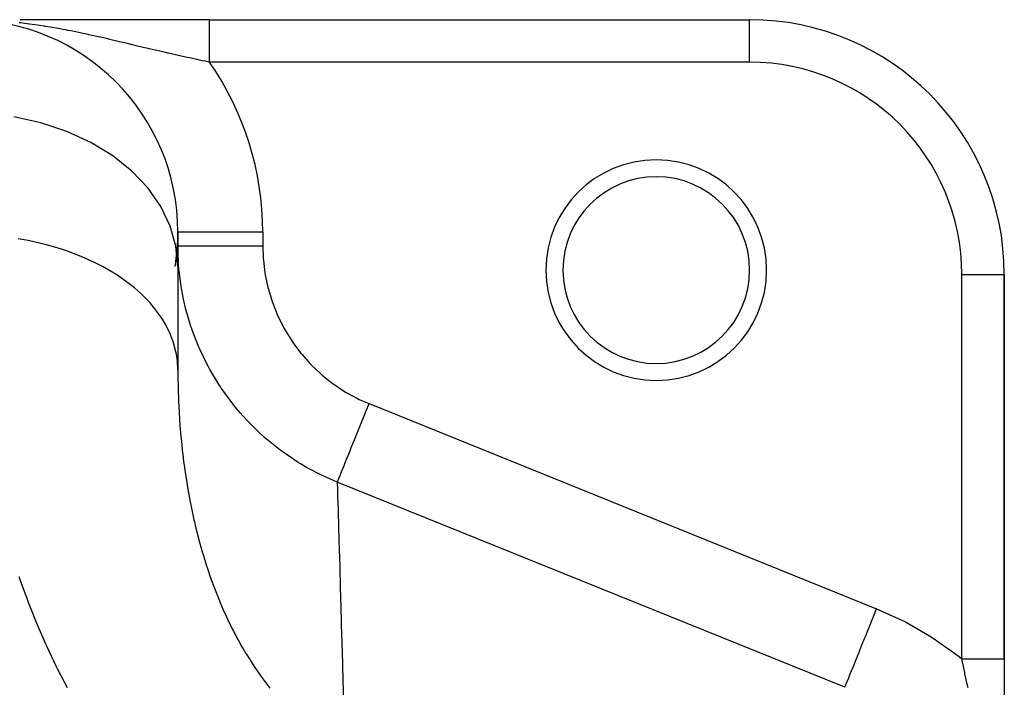
# Model space of a CAD drawing. Extents: x 24 to 1458, y -859 to 406.
# Drawn here: x 941 to 1057, y -35 to 44 of the extents above; entities that cross this region are included whole.
import ezdxf

# ---------------------------------------------------------------- set-up
doc = ezdxf.new("R2010")
doc.units = 0
doc.linetypes.add('DASHED', pattern=[11.05, 8.7, -2.35])
doc.layers.get('0').update_dxf_attribs({"linetype": 'CONTINUOUS'})
doc.layers.add('NEVIDI', color=4, linetype='DASHED')

msp = doc.modelspace()

# ---------------------------------------------------------------- linework, layer by layer
at = {"color": 2}
for p, q in [((942.387849, 43.999995), (941.063955, 43.999996)), ((943.733815, 43.999993), (942.387849, 43.999995)), ((945.105664, 43.999991), (943.733815, 43.999993)), ((946.502276, 43.999989), (945.105664, 43.999991)), ((947.923045, 43.999987), (946.502276, 43.999989)), ((949.370535, 43.999984), (947.923045, 43.999987)), ((950.847443, 43.999982), (949.370535, 43.999984)), ((952.356519, 43.999979), (950.847443, 43.999982)), ((953.900848, 43.999977), (952.356519, 43.999979)), ((955.483881, 43.999974), (953.900848, 43.999977)), ((957.100948, 43.999971), (955.483881, 43.999974)), ((958.734305, 43.999968), (957.100948, 43.999971)), ((960.384009, 43.999966), (958.734305, 43.999968)), ((962.051142, 43.999963), (960.384009, 43.999966)), ((963.368518, 43.999961), (962.051142, 43.999963)), ((963.368518, 44), (1027.00001, 44)), ((963.368518, 44), (1027.00001, 44)), ((1027.00001, 43.996955), (1027.00001, 44)), ((959.645705, 19), (959.651794, 19)), ((959.645705, 19), (959.645705, 14.881148)), ((959.645705, 14.881148), (959.645705, 2.7556)), ((959.645705, 14.881148), (959.645705, 2.755594)), ((1056.996965, 14), (1057.00001, 14)), ((1057.00001, -31.27246), (1057.00001, 14)), ((1057.00001, 14), (1057.00001, -31.27246)), ((1057.00001, 14), (1057.00001, -31.27246)), ((1057.00001, -31.27246), (1057.00001, 14)), ((1057.00001, -31.27246), (1057.00001, -56.594528))]:
    msp.add_line(p, q, dxfattribs=at)
for centre, radius, start, end in [((934.645705, 19), 25, 0, 90), ((1027.00001, 14), 30, 0, 90), ((1016.00001, 14.5), 11, 0, 180), ((934.645705, 19), 25, 350.644331, 360), ((1016.00001, 14.5), 11, 180, 360)]:
    msp.add_arc(centre, radius, start, end, dxfattribs=at)
at = {"layer": 'NEVIDI', "color": 7, "linetype": 'CONTINUOUS'}
for p, q in [((941.143499, 43.613553), (940.939961, 43.636941)), ((941.566475, 43.562776), (941.143499, 43.613553)), ((942.485079, 43.442617), (941.566475, 43.562776)), ((943.104486, 43.35419), (942.485079, 43.442617)), ((943.349015, 43.317695), (943.104486, 43.35419)), ((943.91611, 43.2297), (943.349015, 43.317695)), ((944.013879, 43.214065), (943.91611, 43.2297)), ((944.627047, 43.112982), (944.013879, 43.214065)), ((945.525518, 42.955827), (944.627047, 43.112982)), ((946.130454, 42.84432), (945.525518, 42.955827)), ((963.368518, 43.994536), (963.368518, 43.999562)), ((963.368518, 43.992142), (963.368518, 43.994536)), ((963.368518, 43.979951), (963.368518, 43.992142)), ((963.368518, 43.975567), (963.368518, 43.979951)), ((963.368518, 43.960237), (963.368518, 43.975567)), ((963.368518, 43.956246), (963.368518, 43.960237)), ((963.368518, 43.949883), (963.368518, 43.956246)), ((963.368518, 43.923452), (963.368518, 43.949883)), ((963.368518, 43.91512), (963.368518, 43.923452)), ((963.368518, 43.881632), (963.368518, 43.91512)), ((963.368518, 43.871356), (963.368518, 43.881632)), ((963.368518, 43.84158), (963.368518, 43.871356)), ((963.368518, 43.83085), (963.368518, 43.84158)), ((963.368518, 43.818638), (963.368518, 43.83085)), ((963.368518, 43.771239), (963.368518, 43.818638)), ((963.368518, 43.757109), (963.368518, 43.771239)), ((963.368518, 43.702888), (963.368518, 43.757109)), ((963.368518, 43.686879), (963.368518, 43.702888)), ((963.368518, 43.645917), (963.368518, 43.686879)), ((963.368518, 43.625925), (963.368518, 43.645917)), ((963.368518, 43.608018), (963.368518, 43.625925)), ((963.368518, 43.540472), (963.368518, 43.608018)), ((963.368518, 43.520774), (963.368518, 43.540472)), ((963.368518, 43.446695), (963.368518, 43.520774)), ((963.368518, 43.425205), (963.368518, 43.446695)), ((963.368518, 43.376359), (963.368518, 43.425205)), ((963.368518, 43.344724), (963.368518, 43.376359)), ((963.368518, 43.321467), (963.368518, 43.344724)), ((963.368518, 43.234839), (963.368518, 43.321467)), ((963.368518, 43.209905), (963.368518, 43.234839)), ((963.368518, 43.117221), (963.368518, 43.209905)), ((963.368518, 43.090604), (963.368518, 43.117221)), ((963.368518, 43.037194), (963.368518, 43.090604)), ((963.368518, 42.992034), (963.368518, 43.037194)), ((963.368518, 42.96372), (963.368518, 42.992034)), ((963.368518, 42.859527), (963.368518, 42.96372)), ((1027.00001, 39), (1027.00001, 43.996955)), ((946.593772, 42.756007), (946.130454, 42.84432)), ((946.699473, 42.735521), (946.593772, 42.756007)), ((947.020137, 42.672626), (946.699473, 42.735521)), ((947.618525, 42.552383), (947.020137, 42.672626)), ((948.493651, 42.370308), (947.618525, 42.552383)), ((949.08238, 42.244057), (948.493651, 42.370308)), ((949.166853, 42.225714), (949.08238, 42.244057)), ((949.943994, 42.054486), (949.166853, 42.225714)), ((950.241257, 41.987908), (949.943994, 42.054486)), ((950.522718, 41.924373), (950.241257, 41.987908)), ((951.373402, 41.729734), (950.522718, 41.924373)), ((963.368518, 42.829758), (963.368518, 42.859527)), ((963.368518, 42.719959), (963.368518, 42.829758)), ((963.368518, 42.688633), (963.368518, 42.719959)), ((963.368518, 42.633817), (963.368518, 42.688633)), ((963.368518, 42.573485), (963.368518, 42.633817)), ((963.368518, 42.540829), (963.368518, 42.573485)), ((963.368518, 42.420469), (963.368518, 42.540829)), ((963.368518, 42.386352), (963.368518, 42.420469)), ((963.368518, 42.261234), (963.368518, 42.386352)), ((963.368518, 42.225851), (963.368518, 42.261234)), ((963.368518, 42.172642), (963.368518, 42.225851)), ((963.368518, 42.096095), (963.368518, 42.172642)), ((963.368518, 42.059451), (963.368518, 42.096095)), ((963.368518, 41.925237), (963.368518, 42.059451)), ((963.368518, 41.887334), (963.368518, 41.925237)), ((963.368518, 41.748955), (963.368518, 41.887334)), ((951.634353, 41.669341), (951.373402, 41.729734)), ((951.94452, 41.5972), (951.634353, 41.669341)), ((952.784968, 41.400079), (951.94452, 41.5972)), ((953.350906, 41.266306), (952.784968, 41.400079)), ((953.999567, 41.11234), (953.350906, 41.266306)), ((954.107282, 41.086731), (953.999567, 41.11234)), ((954.182196, 41.068915), (954.107282, 41.086731)), ((954.743126, 40.935458), (954.182196, 41.068915)), ((955.569231, 40.739094), (954.743126, 40.935458)), ((956.127401, 40.606855), (955.569231, 40.739094)), ((956.267396, 40.573773), (956.127401, 40.606855)), ((963.368518, 41.709966), (963.368518, 41.748955)), ((963.368518, 41.661007), (963.368518, 41.709966)), ((963.368518, 41.567653), (963.368518, 41.661007)), ((963.368518, 41.527653), (963.368518, 41.567653)), ((963.368518, 41.381678), (963.368518, 41.527653)), ((963.368518, 41.340632), (963.368518, 41.381678)), ((963.368518, 41.191347), (963.368518, 41.340632)), ((963.368518, 41.149404), (963.368518, 41.191347)), ((963.368518, 41.107047), (963.368518, 41.149404)), ((963.368518, 40.997036), (963.368518, 41.107047)), ((963.368518, 40.954271), (963.368518, 40.997036)), ((963.368518, 40.799033), (963.368518, 40.954271)), ((963.368518, 40.7555), (963.368518, 40.799033)), ((963.368518, 40.597688), (963.368518, 40.7555)), ((963.368518, 40.553444), (963.368518, 40.597688)), ((956.950683, 40.412936), (956.267396, 40.573773)), ((957.507554, 40.282781), (956.950683, 40.412936)), ((958.324392, 40.09374), (957.507554, 40.282781)), ((958.443289, 40.066436), (958.324392, 40.09374)), ((958.530749, 40.046389), (958.443289, 40.066436)), ((958.873059, 39.968242), (958.530749, 40.046389)), ((959.678081, 39.786583), (958.873059, 39.968242)), ((960.219814, 39.666159), (959.678081, 39.786583)), ((960.52827, 39.598294), (960.219814, 39.666159)), ((961.015037, 39.492281), (960.52827, 39.598294)), ((961.551775, 39.376982), (961.015037, 39.492281)), ((963.368518, 40.519575), (963.368518, 40.553444)), ((963.368518, 40.393393), (963.368518, 40.519575)), ((963.368518, 40.348635), (963.368518, 40.393393)), ((963.368518, 40.186588), (963.368518, 40.348635)), ((963.368518, 40.14131), (963.368518, 40.186588)), ((963.368518, 39.977666), (963.368518, 40.14131)), ((963.368518, 39.931856), (963.368518, 39.977666)), ((963.368518, 39.907933), (963.368518, 39.931856)), ((963.368518, 39.766928), (963.368518, 39.907933)), ((963.368518, 39.720858), (963.368518, 39.766928)), ((963.368518, 39.554766), (963.368518, 39.720858)), ((963.368518, 39.508462), (963.368518, 39.554766)), ((963.368518, 39.341582), (963.368518, 39.508462)), ((962.339134, 39.211024), (961.551775, 39.376982)), ((962.521556, 39.173129), (962.339134, 39.211024)), ((962.871573, 39.101016), (962.521556, 39.173129)), ((963.368522, 39.000001), (962.871573, 39.101016)), ((963.368518, 39.2951), (963.368518, 39.341582)), ((963.368518, 39.28185), (963.368518, 39.2951)), ((963.368518, 39.127694), (963.368518, 39.28185)), ((963.368518, 39.081128), (963.368518, 39.127694)), ((963.368518, 39), (963.368518, 39.081128)), ((1027.00001, 39), (963.368518, 39)), ((943.510773, 31.837912), (940.302217, 32.546089)), ((946.559906, 30.824524), (943.510773, 31.837912)), ((949.394653, 29.524161), (946.559906, 30.824524)), ((951.963786, 27.960351), (949.394653, 29.524161)), ((954.221363, 26.161063), (951.963786, 27.960351)), ((956.126633, 24.158732), (954.221363, 26.161063)), ((957.645184, 21.989571), (956.126633, 24.158732)), ((958.749887, 19.692338), (957.645184, 21.989571)), ((959.420722, 17.308672), (958.749887, 19.692338)), ((959.651794, 19), (969.645705, 19)), ((969.645705, 19), (969.645705, 17.356899)), ((942.015282, 17.970552), (940.83753, 18.182019)), ((943.510828, 17.643422), (942.015282, 17.970552)), ((944.012959, 17.518189), (943.510828, 17.643422)), ((945.136093, 17.208498), (944.012959, 17.518189)), ((946.559862, 16.753655), (945.136093, 17.208498)), ((947.02074, 16.590516), (946.559862, 16.753655)), ((948.069041, 16.18824), (947.02074, 16.590516)), ((959.645705, 14.881148), (959.420722, 17.308672)), ((959.645705, 17.356899), (959.692069, 17.356899)), ((959.704561, 15.478002), (959.645705, 17.356898)), ((959.692069, 17.356899), (959.713494, 17.356899)), ((959.713494, 17.356899), (959.725231, 17.356899)), ((959.725231, 17.356899), (959.909329, 17.356899)), ((959.909329, 17.356899), (959.957262, 17.356899)), ((959.957262, 17.356899), (959.962545, 17.356899)), ((959.962545, 17.356899), (960.300562, 17.356899)), ((960.300562, 17.356899), (960.353871, 17.356899)), ((960.353871, 17.356899), (960.374153, 17.356899)), ((960.374153, 17.356899), (960.858823, 17.356899)), ((960.858823, 17.356899), (960.892987, 17.356899)), ((960.892987, 17.356899), (960.956844, 17.356899)), ((960.956844, 17.356899), (961.571317, 17.356899)), ((961.571317, 17.356899), (961.57397, 17.356899)), ((961.57397, 17.356899), (961.694703, 17.356899)), ((961.694703, 17.356899), (962.378072, 17.356899)), ((962.378072, 17.356899), (962.433539, 17.356899)), ((962.433539, 17.356899), (962.574638, 17.356899)), ((962.574638, 17.356899), (963.30042, 17.356899)), ((963.30042, 17.356899), (963.421925, 17.356899)), ((963.421925, 17.356899), (963.580919, 17.356899)), ((963.580919, 17.356899), (964.323691, 17.356899)), ((964.323691, 17.356899), (964.521623, 17.356899)), ((964.521623, 17.356899), (964.69557, 17.356899)), ((964.69557, 17.356899), (965.43161, 17.356899)), ((965.43161, 17.356899), (965.712663, 17.356899)), ((965.712663, 17.356899), (965.898904, 17.356899)), ((965.898904, 17.356899), (966.606555, 17.356899)), ((966.606555, 17.356899), (966.974254, 17.356899)), ((966.974254, 17.356899), (967.168971, 17.356899)), ((967.168971, 17.356899), (967.829839, 17.356899)), ((967.829839, 17.356899), (968.283357, 17.356899)), ((968.283357, 17.356899), (968.48332, 17.356899)), ((968.48332, 17.356899), (969.082147, 17.356899)), ((969.082147, 17.356899), (969.617034, 17.356899)), ((969.617034, 17.356899), (969.645705, 17.356899)), ((969.645705, 17.356899), (969.700102, 15.879065)), ((949.394526, 15.61203), (948.069041, 16.18824)), ((949.807599, 15.415589), (949.394526, 15.61203)), ((950.762195, 14.927827), (949.807599, 15.415589)), ((959.72744, 15.142989), (959.704561, 15.478002)), ((959.768198, 14.6473), (959.72744, 15.142989)), ((969.700102, 15.879065), (969.717823, 15.655941)), ((969.717823, 15.655941), (969.901424, 14.162455)), ((951.963788, 14.238982), (950.762195, 14.927827)), ((952.323373, 14.01454), (951.963788, 14.238982)), ((953.167332, 13.449988), (952.323373, 14.01454)), ((959.82149, 14.112174), (959.768198, 14.6473)), ((959.977973, 12.901441), (959.82149, 14.112174)), ((969.901424, 14.162455), (969.938103, 13.942623)), ((969.938103, 13.942623), (970.249321, 12.470665)), ((1052.00001, -31.27246), (1052.00001, 14)), ((1052.00001, 14), (1056.996965, 14)), ((954.221285, 12.659209), (953.167332, 13.449988)), ((960.029368, 12.571329), (959.977973, 12.901441)), ((954.523161, 12.412239), (954.221285, 12.659209)), ((955.241471, 11.781064), (954.523161, 12.412239)), ((956.126569, 10.90121), (955.241471, 11.781064)), ((960.30858, 11.081441), (960.029368, 12.571329)), ((970.249321, 12.470665), (970.304954, 12.254122)), ((970.304954, 12.254122), (970.745288, 10.804022)), ((956.367913, 10.637282), (956.126569, 10.90121)), ((956.947532, 9.950733), (956.367913, 10.637282)), ((960.43345, 10.523032), (960.30858, 11.081441)), ((960.471517, 10.3621), (960.43345, 10.523032)), ((970.745288, 10.804022), (970.820235, 10.590892)), ((970.820235, 10.590892), (971.384242, 9.184971)), ((957.645181, 8.996714), (956.947532, 9.950733)), ((960.551247, 10.037114), (960.471517, 10.3621)), ((961.186242, 7.860918), (960.551247, 10.037114)), ((957.824453, 8.721623), (957.645181, 8.996714)), ((958.255073, 7.99194), (957.824453, 8.721623)), ((971.384242, 9.184971), (971.476402, 8.981268)), ((971.476402, 8.981268), (972.154876, 7.638638)), ((958.749809, 6.979752), (958.255073, 7.99194)), ((958.866733, 6.699185), (958.749809, 6.979752)), ((961.272637, 7.605511), (961.186242, 7.860918)), ((961.295021, 7.540546), (961.272637, 7.605511)), ((961.475157, 7.034367), (961.295021, 7.540546)), ((962.118524, 5.422271), (961.475157, 7.034367)), ((972.154876, 7.638638), (972.263953, 7.444095)), ((972.263953, 7.444095), (973.055854, 6.164427)), ((959.140799, 5.939489), (958.866733, 6.699185)), ((959.420651, 4.886929), (959.140799, 5.939489)), ((973.055854, 6.164427), (973.181767, 5.979294)), ((973.181767, 5.979294), (974.088445, 4.763272)), ((959.476147, 4.60641), (959.420651, 4.886929)), ((962.25353, 5.115176), (962.118524, 5.422271)), ((962.646765, 4.26964), (962.25353, 5.115176)), ((974.088445, 4.763272), (974.231139, 4.588316)), ((959.588626, 3.830199), (959.476147, 4.60641)), ((959.645705, 2.7556), (959.588626, 3.830199)), ((962.931308, 3.697509), (962.646765, 4.26964)), ((963.24926, 3.092038), (962.931308, 3.697509)), ((974.231139, 4.588316), (975.23755, 3.45819)), ((959.645705, 2.755594), (959.648443, 2.054735)), ((963.409544, 2.798984), (963.24926, 3.092038)), ((964.411794, 1.121555), (963.409544, 2.798984)), ((975.23755, 3.45819), (975.393284, 3.29787)), ((975.393284, 3.29787), (976.486673, 2.265511)), ((959.648443, 2.054735), (959.650032, 1.874819)), ((959.650032, 1.874819), (959.666853, 0.81141)), ((976.486673, 2.265511), (976.65519, 2.119637)), ((976.65519, 2.119637), (977.834989, 1.184288)), ((977.834989, 1.184288), (978.016362, 1.052848)), ((959.666853, 0.81141), (959.67041, 0.654735)), ((959.67041, 0.654735), (959.674891, 0.472812)), ((959.674891, 0.472812), (959.715236, -0.760672)), ((964.57535, 0.869788), (964.411794, 1.121555)), ((964.760936, 0.590627), (964.57535, 0.869788)), ((964.780509, 0.561576), (964.760936, 0.590627)), ((966.098721, -1.243633), (964.780509, 0.561576)), ((978.016362, 1.052848), (979.283286, 0.216359)), ((979.283286, 0.216359), (979.476899, 0.100306)), ((979.476899, 0.100306), (980.813439, -0.623469)), ((959.715236, -0.760672), (959.722749, -0.944582)), ((959.722749, -0.944582), (959.78404, -2.191125)), ((980.813439, -0.623469), (981.016025, -0.721977)), ((981.016025, -0.721977), (982.167244, -1.22976)), ((959.78404, -2.191125), (959.794743, -2.377054)), ((966.309775, -1.508078), (966.098721, -1.243633)), ((966.543125, -1.793506), (966.309775, -1.508078)), ((966.995594, -2.327287), (966.543125, -1.793506)), ((981.345101, -3.264634), (981.748477, -2.266244)), ((981.748477, -2.266244), (981.805241, -2.125747)), ((981.805241, -2.125747), (981.820755, -2.08735)), ((981.820755, -2.08735), (982.167244, -1.22976)), ((982.167244, -1.22976), (1041.956932, -25.386362)), ((959.794743, -2.377054), (959.826277, -2.888253)), ((959.826277, -2.888253), (959.844547, -3.163545)), ((959.844547, -3.163545), (959.878056, -3.636527)), ((967.802508, -3.220174), (966.995594, -2.327287)), ((968.033517, -3.46297), (967.802508, -3.220174)), ((969.010625, -4.432967), (968.033517, -3.46297)), ((980.883066, -4.408212), (981.274402, -3.439621)), ((981.274402, -3.439621), (981.318856, -3.329594)), ((981.318856, -3.329594), (981.345101, -3.264634)), ((959.878056, -3.636527), (959.879149, -3.651336)), ((959.879149, -3.651336), (959.892102, -3.824238)), ((959.892102, -3.824238), (959.998594, -5.096185)), ((969.543939, -4.926544), (969.010625, -4.432967)), ((980.442245, -5.499283), (980.815094, -4.576447)), ((980.815094, -4.576447), (980.847103, -4.497224)), ((980.847103, -4.497224), (980.883066, -4.408212)), ((959.998594, -5.096185), (960.016173, -5.285775)), ((960.016173, -5.285775), (960.147099, -6.569948)), ((969.656751, -5.027929), (969.543939, -4.926544)), ((969.907222, -5.249389), (969.656751, -5.027929)), ((971.660098, -6.66922), (969.907222, -5.249389)), ((980.02991, -6.519846), (980.378117, -5.658004)), ((980.378117, -5.658004), (980.398194, -5.608313)), ((980.398194, -5.608313), (980.442245, -5.499283)), ((960.147099, -6.569948), (960.168396, -6.761316)), ((960.168396, -6.761316), (960.214479, -7.161747)), ((971.779604, -6.758328), (971.660098, -6.66922)), ((971.92971, -6.868952), (971.779604, -6.758328)), ((972.388044, -7.197967), (971.92971, -6.868952)), ((979.652918, -7.452935), (979.970707, -6.66638)), ((979.970707, -6.66638), (979.979992, -6.643397)), ((979.979992, -6.643397), (980.02991, -6.519846)), ((960.214479, -7.161747), (960.325052, -8.057287)), ((960.325052, -8.057287), (960.350263, -8.250342)), ((973.813287, -8.141427), (972.388044, -7.197967)), ((979.317495, -8.283137), (979.599593, -7.584919)), ((979.599593, -7.584919), (979.652918, -7.452935)), ((960.350263, -8.250342), (960.458258, -9.038039)), ((960.458258, -9.038039), (960.534118, -9.558041)), ((974.102069, -8.318721), (973.813287, -8.141427)), ((974.811042, -8.735289), (974.102069, -8.318721)), ((975.486064, -9.108134), (974.811042, -8.735289)), ((976.095118, -9.425479), (975.486064, -9.108134)), ((978.792631, -9.582221), (978.978048, -9.123297)), ((978.978048, -9.123297), (978.990075, -9.093528)), ((978.990075, -9.093528), (979.029116, -8.9969)), ((979.029116, -8.9969), (979.263657, -8.416389)), ((979.263657, -8.416389), (979.270906, -8.398448)), ((979.270906, -8.398448), (979.317495, -8.283137)), ((960.534118, -9.558041), (960.563473, -9.75277)), ((960.563473, -9.75277), (960.776083, -11.071554)), ((976.397375, -9.576466), (976.095118, -9.425479)), ((978.062021, -10.334208), (976.397375, -9.576466)), ((978.428014, -10.484678), (978.062021, -10.334208)), ((978.428651, -10.483102), (978.467372, -10.387264)), ((978.467372, -10.387264), (978.476737, -10.364086)), ((978.476737, -10.364086), (978.489887, -10.331538)), ((978.489887, -10.331538), (978.576397, -10.117418)), ((978.576397, -10.117418), (978.589684, -10.084531)), ((978.589684, -10.084531), (978.61187, -10.02962)), ((978.61187, -10.02962), (978.747611, -9.693649)), ((978.747611, -9.693649), (978.761742, -9.658674)), ((978.761742, -9.658674), (978.792631, -9.582221)), ((960.776083, -11.071554), (960.790235, -11.154287)), ((960.790235, -11.154287), (960.809845, -11.268003)), ((960.809845, -11.268003), (961.052932, -12.597216)), ((978.428008, -10.484678), (978.454419, -11.436494)), ((1038.217696, -34.64128), (978.428008, -10.484678)), ((978.428013, -10.48468), (978.428651, -10.483102)), ((978.454419, -11.436494), (978.458899, -11.597668)), ((978.458899, -11.597668), (978.463145, -11.750321)), ((961.052932, -12.597216), (961.091366, -12.795235)), ((978.463145, -11.750321), (978.464768, -11.808665)), ((978.464768, -11.808665), (978.504063, -13.217303)), ((961.091366, -12.795235), (961.367086, -14.135564)), ((978.504063, -13.217303), (978.510479, -13.446972)), ((978.510479, -13.446972), (978.524132, -13.93591)), ((961.367086, -14.135564), (961.410511, -14.335178)), ((961.410511, -14.335178), (961.540032, -14.914278)), ((961.540032, -14.914278), (961.585164, -15.110661)), ((978.524132, -13.93591), (978.526629, -14.025358)), ((978.526629, -14.025358), (978.571635, -15.636351)), ((961.585164, -15.110661), (961.687664, -15.547006)), ((961.687664, -15.547006), (961.720746, -15.685096)), ((961.720746, -15.685096), (961.769335, -15.88559)), ((961.769335, -15.88559), (962.114326, -17.236799)), ((978.571635, -15.636351), (978.579988, -15.934976)), ((978.579988, -15.934976), (978.607498, -16.917706)), ((962.114326, -17.236799), (962.168058, -17.436857)), ((978.607498, -16.917706), (978.611029, -17.043768)), ((978.611029, -17.043768), (978.657502, -18.701183)), ((962.168058, -17.436857), (962.547648, -18.781526)), ((962.547648, -18.781526), (962.606583, -18.980412)), ((962.606583, -18.980412), (962.611665, -18.997444)), ((962.611665, -18.997444), (963.022388, -20.317936)), ((978.657502, -18.701183), (978.667856, -19.070015)), ((978.667856, -19.070015), (978.713321, -20.687923)), ((963.022388, -20.317936), (963.059396, -20.431826)), ((963.059396, -20.431826), (963.086835, -20.515758)), ((963.086835, -20.515758), (963.540412, -21.844864)), ((978.713321, -20.687923), (978.718093, -20.857625)), ((978.718093, -20.857625), (978.761905, -22.414438)), ((941.073915, -21.98554), (940.954459, -21.641877)), ((941.914684, -24.295748), (941.073915, -21.98554)), ((963.540412, -21.844864), (963.610612, -22.041414)), ((963.610612, -22.041414), (963.881586, -22.779227)), ((963.881586, -22.779227), (964.103748, -23.360929)), ((978.761905, -22.414438), (978.774203, -22.85096)), ((978.774203, -22.85096), (978.841465, -25.233438)), ((942.044667, -24.637169), (941.914684, -24.295748)), ((964.103748, -23.360929), (964.179939, -23.555904)), ((964.179939, -23.555904), (964.71465, -24.86453)), ((942.431133, -25.629518), (942.044667, -24.637169)), ((964.71465, -24.86453), (964.797217, -25.057893)), ((964.797217, -25.057893), (964.996203, -25.515019)), ((964.996203, -25.515019), (965.375819, -26.354252)), ((978.841465, -25.233438), (978.847736, -25.455129)), ((978.847736, -25.455129), (978.88397, -26.734601)), ((1041.594967, -26.282256), (1041.95168, -25.39936)), ((1041.95168, -25.39936), (1041.956932, -25.386362)), ((1041.956932, -25.386362), (1044.918036, -26.725138)), ((942.958482, -26.932028), (942.431133, -25.629518)), ((965.375819, -26.354252), (965.405061, -26.417202)), ((965.405061, -26.417202), (965.464936, -26.545368)), ((965.464936, -26.545368), (966.087519, -27.823181)), ((1041.108551, -27.486179), (1041.471149, -26.588716)), ((1041.471149, -26.588716), (1041.538151, -26.42288)), ((1041.538151, -26.42288), (1041.594967, -26.282256)), ((943.099642, -27.271191), (942.958482, -26.932028)), ((944.090081, -29.548082), (943.099642, -27.271191)), ((966.087519, -27.823181), (966.182847, -28.010499)), ((978.88397, -26.734601), (978.89816, -27.235032)), ((978.89816, -27.235032), (978.991942, -30.535846)), ((1040.636821, -28.653751), (1040.998737, -27.757977)), ((1040.998737, -27.757977), (1041.064096, -27.596207)), ((1041.064096, -27.596207), (1041.108551, -27.486179)), ((1044.918036, -26.725138), (1045.351545, -26.946123)), ((1045.351545, -26.946123), (1048.205239, -28.574954)), ((966.182847, -28.010499), (966.762176, -29.105427)), ((1040.187879, -29.764922), (1040.542067, -28.888276)), ((1040.542067, -28.888276), (1040.6048, -28.733006)), ((1040.6048, -28.733006), (1040.636821, -28.653751)), ((1048.205239, -28.574954), (1048.61734, -28.836682)), ((1048.61734, -28.836682), (1051.308303, -30.729811)), ((944.242819, -29.884232), (944.090081, -29.548082)), ((945.314184, -32.141059), (944.242819, -29.884232)), ((966.762176, -29.105427), (966.845537, -29.25714)), ((966.845537, -29.25714), (966.946852, -29.439642)), ((966.946852, -29.439642), (967.190613, -29.870494)), ((967.190613, -29.870494), (967.32235, -30.098632)), ((967.32235, -30.098632), (967.650742, -30.653517)), ((1039.769651, -30.800071), (1040.108779, -29.960702)), ((1040.108779, -29.960702), (1040.16785, -29.814494)), ((1040.16785, -29.814494), (1040.187879, -29.764922)), ((967.650742, -30.653517), (967.758231, -30.830995)), ((967.758231, -30.830995), (968.504543, -32.010332)), ((978.991942, -30.535846), (979.000001, -30.819119)), ((979.000001, -30.819119), (979.023474, -31.643797)), ((1039.389281, -31.741521), (1039.706109, -30.957345)), ((1039.706109, -30.957345), (1039.760385, -30.823006)), ((1039.760385, -30.823006), (1039.769651, -30.800071)), ((1051.308303, -30.729811), (1051.69168, -31.027538)), ((1051.69168, -31.027538), (1052.00001, -31.27246)), ((1052.000006, -31.272457), (1052.130543, -31.272457)), ((1052.047821, -31.50612), (1052.000006, -31.272457)), ((1052.130543, -31.272457), (1052.180059, -31.272457)), ((1052.180059, -31.272457), (1052.28178, -31.272458)), ((1052.28178, -31.272458), (1052.347203, -31.272458)), ((1052.347203, -31.272458), (1052.396605, -31.272458)), ((1052.396605, -31.272458), (1052.56321, -31.272459)), ((1052.56321, -31.272459), (1052.612419, -31.272459)), ((1052.612419, -31.272459), (1052.778158, -31.272459)), ((1052.778158, -31.272459), (1052.827056, -31.272459)), ((1052.827056, -31.272459), (1052.907877, -31.272459)), ((1052.907877, -31.272459), (1052.991642, -31.272459)), ((1052.991642, -31.272459), (1053.040148, -31.27246)), ((1053.040148, -31.27246), (1053.203256, -31.27246)), ((1053.203256, -31.27246), (1053.251276, -31.27246)), ((1053.251276, -31.27246), (1053.412605, -31.27246)), ((1053.412605, -31.27246), (1053.460057, -31.27246)), ((1053.460057, -31.27246), (1053.519527, -31.27246)), ((1053.519527, -31.27246), (1053.6193, -31.27246)), ((1053.6193, -31.27246), (1053.666145, -31.27246)), ((1053.666145, -31.27246), (1053.82295, -31.27246)), ((1053.82295, -31.27246), (1053.869205, -31.27246)), ((1053.869205, -31.27246), (1054.023206, -31.27246)), ((1054.023206, -31.27246), (1054.068425, -31.27246)), ((1054.068425, -31.27246), (1054.10703, -31.27246)), ((1054.10703, -31.27246), (1054.219681, -31.27246)), ((1054.219681, -31.27246), (1054.263978, -31.27246)), ((1054.263978, -31.27246), (1054.41198, -31.27246)), ((1054.41198, -31.27246), (1054.455245, -31.27246)), ((1054.455245, -31.27246), (1054.599704, -31.27246)), ((1054.599704, -31.27246), (1054.641895, -31.27246)), ((1054.641895, -31.27246), (1054.660987, -31.27246)), ((1054.660987, -31.27246), (1054.782502, -31.27246)), ((1054.782502, -31.27246), (1054.823525, -31.27246)), ((1054.823525, -31.27246), (1054.960054, -31.27246)), ((1054.960054, -31.27246), (1054.999796, -31.27246)), ((1054.999796, -31.27246), (1055.132034, -31.27246)), ((1055.132034, -31.27246), (1055.170495, -31.27246)), ((1055.170495, -31.27246), (1055.17262, -31.27246)), ((1055.17262, -31.27246), (1055.298128, -31.27246)), ((1055.298128, -31.27246), (1055.335201, -31.27246)), ((1055.335201, -31.27246), (1055.458021, -31.27246)), ((1055.458021, -31.27246), (1055.493675, -31.27246)), ((1055.493675, -31.27246), (1055.611398, -31.27246)), ((1055.611398, -31.27246), (1055.633815, -31.27246)), ((1055.633815, -31.27246), (1055.64548, -31.27246)), ((1055.64548, -31.27246), (1055.757969, -31.27246)), ((1055.757969, -31.27246), (1055.79046, -31.27246)), ((1055.79046, -31.27246), (1055.897474, -31.27246)), ((1055.897474, -31.27246), (1055.928342, -31.27246)), ((1055.928342, -31.27246), (1056.029655, -31.27246)), ((1056.029655, -31.27246), (1056.037197, -31.27246)), ((1056.037197, -31.27246), (1056.058787, -31.27246)), ((1056.058787, -31.27246), (1056.154252, -31.27246)), ((1056.154252, -31.27246), (1056.181616, -31.27246)), ((1056.181616, -31.27246), (1056.271016, -31.27246)), ((1056.271016, -31.27246), (1056.296576, -31.27246)), ((1056.296576, -31.27246), (1056.376377, -31.27246)), ((1056.376377, -31.27246), (1056.37976, -31.27246)), ((1056.37976, -31.27246), (1056.40345, -31.27246)), ((1056.40345, -31.27246), (1056.480288, -31.27246)), ((1056.480288, -31.27246), (1056.502071, -31.27246)), ((1056.502071, -31.27246), (1056.572387, -31.27246)), ((1056.572387, -31.27246), (1056.592183, -31.27246)), ((1056.592183, -31.27246), (1056.645936, -31.27246)), ((1056.645936, -31.27246), (1056.655851, -31.27246)), ((1056.655851, -31.27246), (1056.673682, -31.27246)), ((1056.673682, -31.27246), (1056.730522, -31.27246)), ((1056.730522, -31.27246), (1056.746331, -31.27246)), ((1056.746331, -31.27246), (1056.796298, -31.27246)), ((1056.796298, -31.27246), (1056.81006, -31.27246)), ((1056.81006, -31.27246), (1056.841586, -31.27246)), ((1056.841586, -31.27246), (1056.85306, -31.27246)), ((1056.85306, -31.27246), (1056.864746, -31.27246)), ((1056.864746, -31.27246), (1056.900689, -31.27246)), ((1056.900689, -31.27246), (1056.910273, -31.27246)), ((1056.910273, -31.27246), (1056.939078, -31.27246)), ((1056.939078, -31.27246), (1056.946541, -31.27246)), ((1056.946541, -31.27246), (1056.960234, -31.27246)), ((1056.960234, -31.27246), (1056.96817, -31.27246)), ((1056.96817, -31.27246), (1056.973506, -31.27246)), ((1056.973506, -31.27246), (1056.987924, -31.27246)), ((1056.987924, -31.27246), (1056.991122, -31.27246)), ((1056.991122, -31.27246), (1056.998301, -31.27246)), ((1056.998301, -31.27246), (1056.999351, -31.27246)), ((1056.999351, -31.27246), (1057.00001, -31.27246)), ((945.479304, -32.474131), (945.314184, -32.141059)), ((946.630413, -34.697668), (945.479304, -32.474131)), ((968.504543, -32.010332), (968.618491, -32.18266)), ((968.618491, -32.18266), (969.244193, -33.095034)), ((979.023474, -31.643797), (979.039517, -32.207081)), ((979.039517, -32.207081), (979.164213, -36.571612)), ((1039.060613, -32.555003), (1039.340547, -31.862142)), ((1039.340547, -31.862142), (1039.389281, -31.741521)), ((1052.073945, -31.633301), (1052.047821, -31.50612)), ((1052.219142, -32.334377), (1052.073945, -31.633301)), ((1052.334465, -32.884687), (1052.219142, -32.334377)), ((969.244193, -33.095034), (969.408712, -33.325803)), ((969.408712, -33.325803), (969.529286, -33.492617)), ((969.529286, -33.492617), (970.002198, -34.128594)), ((1038.551422, -33.815294), (1038.744551, -33.337284)), ((1038.744551, -33.337284), (1038.767737, -33.279896)), ((1038.767737, -33.279896), (1038.779748, -33.250168)), ((1038.779748, -33.250168), (1039.018273, -32.659797)), ((1039.018273, -32.659797), (1039.053382, -32.5729)), ((1039.053382, -32.5729), (1039.060613, -32.555003)), ((1052.367707, -33.042321), (1052.334465, -32.884687)), ((1052.511311, -33.718588), (1052.367707, -33.042321)), ((970.002198, -34.128594), (970.364811, -34.597267)), ((970.364811, -34.597267), (970.492198, -34.758155)), ((1038.217701, -34.641282), (1038.255456, -34.547837)), ((1038.255456, -34.547837), (1038.257069, -34.543845)), ((1038.257069, -34.543845), (1038.266439, -34.520653)), ((1038.266439, -34.520653), (1038.35994, -34.28923)), ((1038.35994, -34.28923), (1038.366094, -34.273997)), ((1038.366094, -34.273997), (1038.379378, -34.241117)), ((1038.379378, -34.241117), (1038.523862, -33.883508)), ((1038.523862, -33.883508), (1038.537293, -33.850266)), ((1038.537293, -33.850266), (1038.551422, -33.815294)), ((1052.63017, -34.273055), (1052.511311, -33.718588)), ((1052.723541, -34.705648), (1052.63017, -34.273055))]:
    msp.add_line(p, q, dxfattribs=at)
for centre, radius, start, end in [((934.645705, 19), 35, 0, 34.849905), ((1027.00001, 14), 25, 0, 90), ((1016.00001, 14.5), 13, 0, 180), ((1016.00001, 14.5), 13, 180, 360)]:
    msp.add_arc(centre, radius, start, end, dxfattribs=at)

doc.saveas('drawing.dxf')
